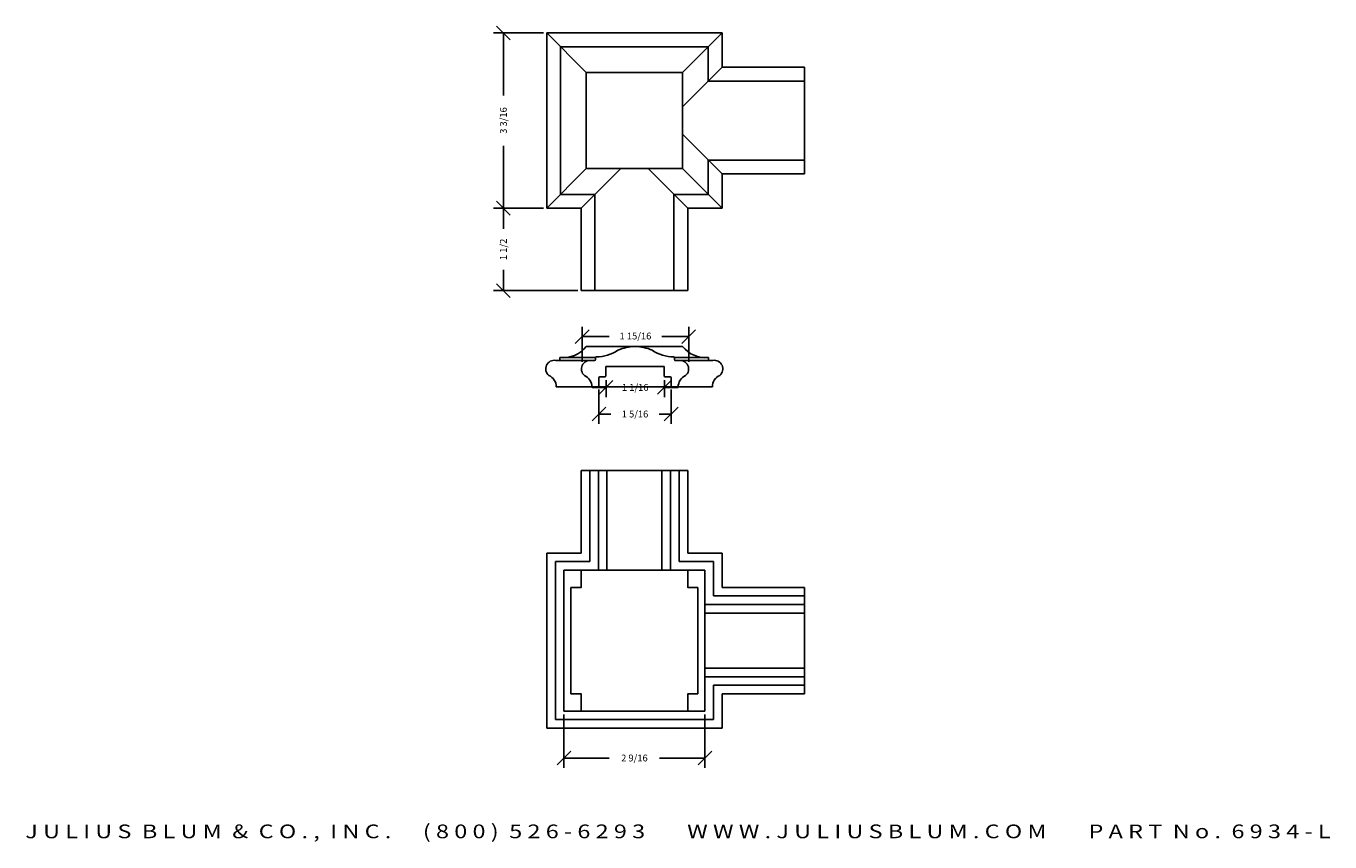
# Model space of a CAD drawing. Extents: x 1.8 to 25.5, y -1.9 to 13.
import ezdxf
from ezdxf.enums import TextEntityAlignment as Align

# ---------------------------------------------------------------- set-up
doc = ezdxf.new("R2010")
doc.units = 0
doc.header["$MEASUREMENT"] = 0
doc.layers.get('0').update_dxf_attribs({"linetype": 'CONTINUOUS'})
doc.layers.get('DEFPOINTS').update_dxf_attribs({"linetype": 'CONTINUOUS'})
doc.layers.add('ADP1DETAIL', color=7, linetype='CONTINUOUS')
doc.layers.add('ADPDIM', color=3, linetype='CONTINUOUS')
doc.styles.add('ARIAL_WIDE', font='ARIAL.TTF', dxfattribs={"width": 1.25})
doc.dimstyles.get("Standard").update_dxf_attribs({"dimtxt": 0.18, "dimasz": 0.18, "dimexe": 0.18, "dimexo": 0.0625, "dimgap": 0.09, "dimtad": 0, "dimtih": 1, "dimtoh": 1, "dimdec": 4, "dimzin": 0, "dimdsep": 46, "dimtxsty": 'STANDARD', "dimcen": 0.09, "dimadec": 0, "dimazin": 0, "dimtfac": 1, "dimtdec": 4, "dimtofl": 0, "dimtmove": 0, "dimatfit": 3, "dimfxl": 1, "dimtolj": 1, "dimtzin": 0, "dimarcsym": 0})

# ---------------------------------------------------------------- blocks, each defined once
blk = doc.blocks.new('*D1')
at = {"color": 0, "linetype": 'ByBlock'}
for p, q in [((11.54, 0.467), (11.54, -0.505)), ((14.103, 0.467), (14.103, -0.505)), ((11.415, -0.45), (11.665, -0.2)), ((13.978, -0.45), (14.228, -0.2)), ((11.54, -0.325), (12.363, -0.325)), ((14.103, -0.325), (13.28, -0.325))]:
    blk.add_line(p, q, dxfattribs=at)
at = {"layer": 'DEFPOINTS', "color": 0, "linetype": 'ByBlock'}
for p in [(11.54, 0.529), (14.103, 0.529), (14.103, -0.325)]:
    blk.add_point(p, dxfattribs=at)
at = {"color": 0, "linetype": 'ByBlock'}
blk.add_text('2 9/16', height=0.125, dxfattribs=at).set_placement((12.821, -0.325), align=Align.MIDDLE_CENTER)
blk = doc.blocks.new('*D2')
at = {"color": 0, "linetype": 'ByBlock'}
for p, q in [((11.165, 12.866), (10.258, 12.866)), ((10.563, 12.741), (10.313, 12.991)), ((10.438, 12.866), (10.438, 11.73)), ((10.438, 9.678), (10.438, 10.813)), ((10.563, 9.553), (10.313, 9.803)), ((11.165, 9.678), (10.258, 9.678))]:
    blk.add_line(p, q, dxfattribs=at)
at = {"layer": 'DEFPOINTS', "color": 0, "linetype": 'ByBlock'}
for p in [(11.228, 12.866), (10.438, 9.678), (11.228, 9.678)]:
    blk.add_point(p, dxfattribs=at)
at = {"color": 0, "linetype": 'ByBlock'}
blk.add_text('3 3/16', height=0.125, rotation=90, dxfattribs=at).set_placement((10.438, 11.272), align=Align.MIDDLE_CENTER)
blk = doc.blocks.new('*D4')
at = {"color": 0, "linetype": 'ByBlock'}
for p, q in [((10.563, 9.553), (10.313, 9.803)), ((11.165, 9.678), (10.258, 9.678)), ((10.438, 9.678), (10.438, 9.303)), ((10.438, 8.178), (10.438, 8.553)), ((10.563, 8.053), (10.313, 8.303)), ((11.79, 8.178), (10.258, 8.178))]:
    blk.add_line(p, q, dxfattribs=at)
at = {"layer": 'DEFPOINTS', "color": 0, "linetype": 'ByBlock'}
for p in [(11.228, 9.678), (10.438, 8.178), (11.853, 8.178)]:
    blk.add_point(p, dxfattribs=at)
at = {"color": 0, "linetype": 'ByBlock'}
blk.add_text('1 1/2', height=0.125, rotation=90, dxfattribs=at).set_placement((10.438, 8.928), align=Align.MIDDLE_CENTER)
blk = doc.blocks.new('*D9')
at = {"layer": 'ADPDIM', "color": 0, "lineweight": -2}
for p, q in [((12.176, 6.377), (12.176, 5.753)), ((13.489, 6.377), (13.489, 5.753)), ((12.051, 5.808), (12.301, 6.058)), ((12.176, 5.933), (12.395, 5.933)), ((13.489, 5.933), (13.27, 5.933)), ((13.364, 5.808), (13.614, 6.058))]:
    blk.add_line(p, q, dxfattribs=at)
at = {"layer": 'DEFPOINTS', "color": 0}
for p in [(12.176, 6.439), (13.489, 6.439), (13.489, 5.933)]:
    blk.add_point(p, dxfattribs=at)
at = {"layer": 'ADPDIM', "color": 0, "insert": (12.832, 5.933), "char_height": 0.125, "attachment_point": 5}
blk.add_mtext('\\A1;1 5/16', dxfattribs=at)
blk = doc.blocks.new('*D10')
at = {"layer": 'ADPDIM', "color": 0, "lineweight": -2}
for p, q in [((11.746, 7.216), (11.996, 7.466)), ((11.871, 6.881), (11.871, 7.521)), ((13.683, 7.216), (13.933, 7.466)), ((13.808, 6.881), (13.808, 7.521)), ((11.871, 7.341), (12.36, 7.341)), ((13.808, 7.341), (13.319, 7.341))]:
    blk.add_line(p, q, dxfattribs=at)
at = {"layer": 'DEFPOINTS', "color": 0}
for p in [(13.808, 7.341), (11.871, 6.818), (13.808, 6.818)]:
    blk.add_point(p, dxfattribs=at)
at = {"layer": 'ADPDIM', "color": 0, "insert": (12.84, 7.352), "char_height": 0.125, "attachment_point": 5}
blk.add_mtext('\\A1;1 15/16', dxfattribs=at)
blk = doc.blocks.new('*D11')
at = {"layer": 'ADPDIM', "color": 0, "lineweight": -2}
for p, q in [((12.305, 6.417), (12.055, 6.417)), ((12.18, 6.292), (12.43, 6.542)), ((12.305, 6.547), (12.305, 6.237)), ((13.242, 6.292), (13.492, 6.542)), ((13.367, 6.547), (13.367, 6.237)), ((13.367, 6.417), (13.617, 6.417))]:
    blk.add_line(p, q, dxfattribs=at)
at = {"layer": 'DEFPOINTS', "color": 0}
for p in [(12.305, 6.61), (13.367, 6.61), (13.367, 6.417)]:
    blk.add_point(p, dxfattribs=at)
at = {"layer": 'ADPDIM', "color": 0, "insert": (12.836, 6.417), "char_height": 0.125, "attachment_point": 5}
blk.add_mtext('\\A1;1 1/16', dxfattribs=at)

msp = doc.modelspace()

# ---------------------------------------------------------------- linework, layer by layer
at = {"layer": 'ADP1DETAIL'}
for p, q in [((11.22756, 12.86555), (14.41506, 12.86555)), ((11.22756, 9.67805), (11.22756, 12.86555)), ((11.94631, 12.1468), (11.22756, 12.86555)), ((13.69631, 12.1468), (14.41506, 12.86555)), ((14.41506, 12.86555), (14.41506, 12.24055)), ((11.47796, 12.61516), (14.16467, 12.61516)), ((11.47796, 9.92845), (11.47796, 12.61516)), ((14.16467, 12.61516), (14.16467, 11.99016)), ((11.94631, 12.1468), (13.69631, 12.1468)), ((11.94631, 10.3968), (11.94631, 12.1468)), ((13.69631, 11.5218), (14.41506, 12.24055)), ((13.69631, 12.1468), (13.69631, 10.3968)), ((15.91506, 12.24055), (14.41506, 12.24055)), ((15.91506, 10.30305), (15.91506, 12.24055)), ((15.91506, 11.99016), (14.16467, 11.99016)), ((14.41506, 10.30305), (13.69631, 11.0218)), ((14.16467, 10.55345), (15.91506, 10.55345)), ((14.16467, 10.55345), (14.16467, 9.92845)), ((11.22756, 9.67805), (11.94631, 10.3968)), ((11.85256, 9.67805), (12.57131, 10.3968)), ((13.69631, 10.3968), (11.94631, 10.3968)), ((13.79006, 9.67805), (13.07131, 10.3968)), ((14.41506, 9.67805), (13.69631, 10.3968)), ((14.41506, 10.30305), (15.91506, 10.30305)), ((14.41506, 10.30305), (14.41506, 9.67805)), ((12.10296, 9.92845), (11.47796, 9.92845)), ((12.10296, 8.17805), (12.10296, 9.92845)), ((14.16467, 9.92845), (13.53967, 9.92845)), ((13.53967, 9.92845), (13.53967, 8.17805)), ((11.85256, 9.67805), (11.22756, 9.67805)), ((11.85256, 8.17805), (11.85256, 9.67805)), ((13.79006, 9.67805), (13.79006, 8.17805)), ((14.41506, 9.67805), (13.79006, 9.67805)), ((13.79006, 8.17805), (11.85256, 8.17805)), ((13.69631, 7.1623), (11.94631, 7.1623)), ((11.45046, 6.90886), (11.38917, 6.90886)), ((12.08847, 6.90886), (11.45046, 6.90886)), ((12.10347, 6.95957), (11.46546, 6.95957)), ((11.46546, 6.92386), (11.46546, 6.95957)), ((12.09938, 6.9074), (12.03809, 6.9074)), ((12.11438, 6.9224), (12.11438, 6.95812)), ((14.17105, 6.95957), (13.53915, 6.95957)), ((13.55006, 6.9224), (13.55006, 6.95812)), ((14.18605, 6.90886), (13.55415, 6.90886)), ((13.56506, 6.9074), (13.62636, 6.9074)), ((14.17105, 6.92386), (14.17105, 6.95957)), ((14.18605, 6.90886), (14.24735, 6.90886)), ((12.30122, 6.79617), (12.83338, 6.79617)), ((12.30122, 6.62317), (12.30122, 6.79617)), ((13.36322, 6.79617), (12.83106, 6.79617)), ((13.36322, 6.62317), (13.36322, 6.79617)), ((11.39715, 6.42591), (14.23936, 6.42591)), ((12.04607, 6.42446), (12.16072, 6.42446)), ((12.17572, 6.43946), (12.17572, 6.59317)), ((12.19072, 6.60817), (12.28622, 6.60817)), ((13.47372, 6.60817), (13.37822, 6.60817)), ((13.48872, 6.43946), (13.48872, 6.59317)), ((13.61837, 6.42446), (13.50372, 6.42446)), ((13.79006, 4.90434), (11.85256, 4.90434)), ((11.85256, 4.90434), (11.85256, 3.40434)), ((12.00935, 4.90434), (12.00935, 3.24754)), ((12.16506, 4.90434), (12.16506, 3.09184)), ((12.32077, 4.90434), (12.32077, 3.09184)), ((13.32185, 3.09184), (13.32185, 4.90434)), ((13.47756, 3.09184), (13.47756, 4.90434)), ((13.63327, 3.24754), (13.63327, 4.90434)), ((13.79006, 3.40434), (13.79006, 4.90434)), ((11.22756, 3.40434), (11.22756, 0.21684)), ((11.85256, 3.40434), (11.22756, 3.40434)), ((14.41506, 3.40434), (13.79006, 3.40434)), ((14.41506, 2.77934), (14.41506, 3.40434)), ((11.38435, 3.24754), (11.38435, 0.37363)), ((12.00935, 3.24754), (11.38435, 3.24754)), ((14.10256, 3.09184), (11.54006, 3.09184)), ((11.54006, 3.09184), (11.54006, 0.52934)), ((14.25827, 3.24754), (13.63327, 3.24754)), ((14.10256, 0.52934), (14.10256, 3.09184)), ((14.25827, 2.62254), (14.25827, 3.24754)), ((11.66506, 2.77934), (11.66506, 0.84184)), ((13.97756, 2.77934), (13.97756, 0.84184)), ((15.91506, 2.62254), (14.25827, 2.62254)), ((15.91506, 2.77934), (14.41506, 2.77934)), ((15.91506, 0.84184), (15.91506, 2.77934)), ((15.91506, 2.46684), (14.10256, 2.46684)), ((15.91506, 2.31113), (14.10256, 2.31113)), ((14.10256, 1.31004), (15.91506, 1.31004)), ((14.10256, 1.15434), (15.91506, 1.15434)), ((14.25827, 0.99863), (15.91506, 0.99863)), ((14.25827, 0.37363), (14.25827, 0.99863)), ((14.41506, 0.84184), (15.91506, 0.84184)), ((14.41506, 0.21684), (14.41506, 0.84184)), ((11.85256, 0.52934), (14.10256, 0.52934)), ((11.38435, 0.37363), (14.25827, 0.37363)), ((11.22756, 0.21684), (14.41506, 0.21684))]:
    msp.add_line(p, q, dxfattribs=at)
for points in [[(11.66506, 3.09184), (11.85256, 3.09184), (11.85256, 2.77934), (11.66506, 2.77934)], [(11.66506, 3.09184), (11.97756, 3.09184)], [(13.97756, 3.09184), (13.79006, 3.09184), (13.79006, 2.77934), (13.97756, 2.77934)], [(11.66506, 0.84184), (11.85256, 0.84184), (11.85256, 0.52934), (11.66506, 0.52934)], [(13.97756, 0.84184), (13.79006, 0.84184), (13.79006, 0.52934), (13.97756, 0.52934)], [(11.85256, 0.52934), (11.54006, 0.52934)], [(14.10256, 0.52934), (13.79006, 0.52934)]]:
    msp.add_lwpolyline(points, dxfattribs=at)
for centre, radius, start, end in [((11.52065, 7.50029), 0.54353, 264.172623, 321.550107), ((12.83338, 6.41085), 0.75, 90.088519, 114.641183), ((12.83106, 6.41085), 0.75, 65.358817, 89.911481), ((14.12044, 7.49826), 0.54106, 218.382924, 275.367263), ((11.36384, 6.75493), 0.156, 80.656781, 230.361514), ((11.45046, 6.92386), 0.015, 270, 0), ((12.01276, 6.75347), 0.156, 80.656781, 230.361514), ((12.09938, 6.9224), 0.015, 270, 0), ((12.12938, 6.95812), 0.015, 91.123519, 180), ((12.11438, 7.72297), 0.75, 271.123519, 302.801652), ((13.55006, 7.72297), 0.75, 237.198348, 268.876481), ((13.53506, 6.95812), 0.015, 0, 88.876481), ((13.56506, 6.9224), 0.015, 180, 270), ((13.65169, 6.75347), 0.156, 309.638486, 99.343219), ((14.18605, 6.92386), 0.015, 180, 270), ((14.27267, 6.75493), 0.156, 309.638486, 99.343219), ((11.17757, 6.43295), 0.2197, 358.163981, 66.741666), ((11.82649, 6.4315), 0.2197, 358.163981, 66.741666), ((12.16072, 6.43946), 0.015, 270, 0), ((12.19072, 6.59317), 0.015, 90, 180), ((12.28622, 6.62317), 0.015, 270, 0), ((13.37822, 6.62317), 0.015, 180, 270), ((13.47372, 6.59317), 0.015, 0, 90), ((13.50372, 6.43946), 0.015, 180, 270), ((13.83796, 6.4315), 0.2197, 113.258334, 181.836019), ((14.45894, 6.43295), 0.2197, 113.258334, 181.836019)]:
    msp.add_arc(centre, radius, start, end, dxfattribs=at)

# ---------------------------------------------------------------- texts
at = {"layer": 'ADPDIM', "style": 'ARIAL_WIDE', "width": 1.25}
msp.add_text('J U L I U S  B L U M  &  C O . ,  I N C .      ( 8 0 0 )  5 2 6 - 6 2 9 3        W W W . J U L I U S B L U M . C O M        P A R T  N o .  6 9 3 4 - L', height=0.25, dxfattribs=at).set_placement((13.61252, -1.53473), align=Align.TOP_CENTER)

# ---------------------------------------------------------------- dimensions: what is measured, and where the dimension line sits
at = {"layer": 'ADPDIM'}
for base, p1, p2, picture, middle in [((10.4379, 9.67805), (11.22756, 12.86555), (11.22756, 9.67805), '*D2', (10.4379, 11.2718)), ((10.4379, 8.17805), (11.22756, 9.67805), (11.85256, 8.17805), '*D4', (10.4379, 8.92805))]:
    dim = msp.add_linear_dim(base=base, p1=p1, p2=p2, angle=90, dimstyle='Standard', dxfattribs=at)
    dim.commit()
    dim.dimension.update_dxf_attribs({"geometry": picture, "text_midpoint": middle})
dim = msp.add_linear_dim(base=(13.8083, 7.34115), p1=(11.8708, 6.81814), p2=(13.8083, 6.81814), dimstyle='Standard', override={"dimtxt": 0.125, "dimasz": 0.125, "dimgap": 0.125, "dimtih": 0, "dimtoh": 0, "dimzin": 3, "dimlunit": 5, "dimtsz": 0.125, "dimcen": 0.1875, "dimtmove": 2, "dimfrac": 2, "dimtzin": 3}, dxfattribs=at)
dim.commit()
dim.dimension.update_dxf_attribs({"geometry": '*D10', "text_midpoint": (12.83955, 7.35168), "dimtype": 160})
dim = msp.add_linear_dim(base=(13.48872, 5.93336), p1=(12.17572, 6.43946), p2=(13.48872, 6.43946), dimstyle='Standard', override={"dimtxt": 0.125, "dimasz": 0.125, "dimgap": 0.125, "dimtih": 0, "dimtoh": 0, "dimzin": 3, "dimlunit": 5, "dimtsz": 0.125, "dimcen": 0.1875, "dimtmove": 2, "dimfrac": 2, "dimtzin": 3}, dxfattribs=at)
dim.commit()
dim.dimension.update_dxf_attribs({"geometry": '*D9', "text_midpoint": (12.83222, 5.93336)})
at = {"layer": 'ADPDIM', "color": 3}
dim = msp.add_linear_dim(base=(13.36706, 6.41658), p1=(12.30456, 6.60987), p2=(13.36706, 6.60987), dimstyle='Standard', override={"dimtxt": 0.125, "dimasz": 0.125, "dimgap": 0.125, "dimtih": 0, "dimtoh": 0, "dimzin": 3, "dimlunit": 5, "dimtsz": 0.125, "dimcen": 0.1875, "dimtmove": 2, "dimfrac": 2, "dimtzin": 3}, dxfattribs=at)
dim.commit()
dim.dimension.update_dxf_attribs({"geometry": '*D11', "text_midpoint": (12.83581, 6.41658)})
at = {"layer": 'ADPDIM'}
dim = msp.add_linear_dim(base=(14.10256, -0.32536), p1=(11.54006, 0.52934), p2=(14.10256, 0.52934), dimstyle='Standard', dxfattribs=at)
dim.commit()
dim.dimension.update_dxf_attribs({"geometry": '*D1', "text_midpoint": (12.82131, -0.32536)})

doc.saveas('drawing.dxf')
